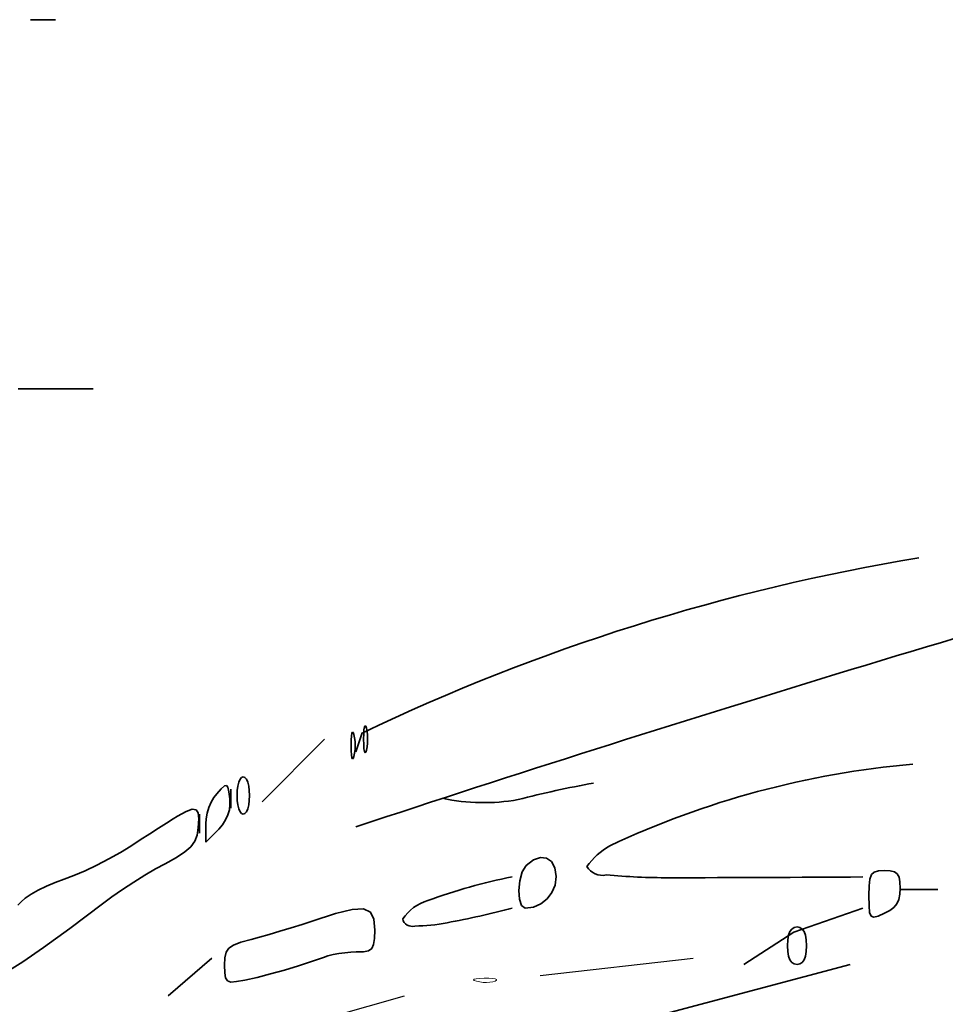
# Model space of a CAD drawing. Units: millimetres. Extents: x 6195096 to 6240096, y 1557068 to 1582068.
# Drawn here: x 6215240 to 6215446, y 1570430 to 1570649 of the extents above; entities that cross this region are included whole.
import ezdxf

# ---------------------------------------------------------------- set-up
doc = ezdxf.new("R2010")
doc.units = ezdxf.units.MM
doc.header["$LTSCALE"] = 5
doc.header["$MEASUREMENT"] = 0
for name, color, linetype, lineweight in [('RasterToVector-0-1', 2, 'Continuous', 35), ('RasterToVector-0-2', 1, 'Continuous', 25), ('RasterToVector-0-3', 4, 'Continuous', 18), ('RasterToVector-0-5', 3, 'Continuous', 35)]:
    doc.layers.add(name, color=color, linetype=linetype, lineweight=lineweight)

msp = doc.modelspace()

# ---------------------------------------------------------------- linework, layer by layer
at = {"layer": 'RasterToVector-0-1', "color": 92, "linetype": 'Continuous'}
for p, q in [((6215242.1, 1570649.17, 0), (6215247.67, 1570649.17, 0)), ((6215256.03, 1570566.99, 0), (6215239.31, 1570566.99, 0)), ((6215307.56, 1570489, 0), (6215293.63, 1570475.07, 0)), ((6215315.92, 1570490.39, 0), (6215314.52, 1570486.21, 0)), ((6215286.67, 1570473.68, 0), (6215286.67, 1570477.86, 0)), ((6215279.7, 1570472.29, 0), (6215279.7, 1570468.11, 0)), ((6215435.69, 1570455.57, 0), (6215444.05, 1570455.57, 0)), ((6215412, 1570446.09, 0), (6215427.34, 1570451.39, 0)), ((6215400.87, 1570438.86, 0), (6215412, 1570446.09, 0)), ((6215282.49, 1570440.25, 0), (6215272.74, 1570431.89, 0)), ((6215424.55, 1570438.86, 0), (6215314.42, 1570409.61, 0))]:
    msp.add_line(p, q, dxfattribs=at)
for centre, radius, start, end in [((6216836.33, 1565867.28, 0), 4847.3, 105.64645, 108.29738), ((6215514.94, 1570074.27, 0), 461.26, 99.3664, 115.5614), ((6215455.44, 1570285.87, 0), 198.28, 94.9065, 115.1958), ((6215410, 1570245, 0), 238.08, 100.2957, 104.4415), ((6215342.93, 1570519.19, 0), 44.3, 258.0581, 280.0079), ((6215379.66, 1570450.67, 0), 16.98, 120.5726, 143.8799), ((6215369.37, 1570462.64, 0), 3.94, 209.7924, 282.8655), ((6215371.65, 1570342.68, 0), 117.81, 100.9175, 110.4271), ((6215384.27, 1570614.72, 0), 156.55, 264.8601, 269.9808), ((6215362.42, 1580312.22, 0), 9854.08, 270.126745, 270.377471), ((6215333.3, 1570443.41, 0), 10.05, 105.9324, 146.2089), ((6215292.76, 1570670.77, 0), 226.56, 280.6958, 284.4622), ((6215327.04, 1570449.49, 0), 2.15, 192.9706, 286.1592), ((6215327.21, 1570487.48, 0), 40.06, 270.6062, 280.9381)]:
    msp.add_arc(centre, radius, start, end, dxfattribs=at)
at = {"layer": 'RasterToVector-0-2', "color": 92, "linetype": 'Continuous'}
for p, q in [((6215355.55, 1570436.39, 0), (6215389.63, 1570440.26, 0)), ((6215275.67, 1570417.83, 0), (6215325.35, 1570431.91, 0))]:
    msp.add_line(p, q, dxfattribs=at)
at = {"layer": 'RasterToVector-0-3', "color": 92, "linetype": 'Continuous'}
for p, q in [((6215340.7, 1570435.45, 0), (6215340.85, 1570435.59, 0)), ((6215340.86, 1570435.29, 0), (6215340.7, 1570435.45, 0)), ((6215340.85, 1570435.59, 0), (6215341.31, 1570435.7, 0)), ((6215341.37, 1570435.12, 0), (6215340.86, 1570435.29, 0)), ((6215341.31, 1570435.7, 0), (6215342.06, 1570435.78, 0)), ((6215342.08, 1570434.97, 0), (6215341.37, 1570435.12, 0)), ((6215341.37, 1570435.12, 0), (6215341.37, 1570435.12, 0)), ((6215342.06, 1570435.78, 0), (6215343.08, 1570435.81, 0)), ((6215342.84, 1570434.89, 0), (6215342.08, 1570434.97, 0)), ((6215343.61, 1570434.87, 0), (6215342.84, 1570434.89, 0)), ((6215343.08, 1570435.81, 0), (6215344.13, 1570435.8, 0)), ((6215344.34, 1570434.91, 0), (6215343.61, 1570434.87, 0)), ((6215344.13, 1570435.8, 0), (6215344.95, 1570435.74, 0)), ((6215345, 1570435.01, 0), (6215344.34, 1570434.91, 0)), ((6215344.95, 1570435.74, 0), (6215345.53, 1570435.65, 0)), ((6215345.54, 1570435.17, 0), (6215345, 1570435.01, 0)), ((6215345.53, 1570435.65, 0), (6215345.84, 1570435.51, 0)), ((6215345.85, 1570435.35, 0), (6215345.54, 1570435.17, 0)), ((6215345.54, 1570435.17, 0), (6215345.54, 1570435.17, 0)), ((6215345.84, 1570435.51, 0), (6215345.85, 1570435.35, 0))]:
    msp.add_line(p, q, dxfattribs=at)
at = {"layer": 'RasterToVector-0-5', "color": 92, "linetype": 'Continuous'}
for p, q in [((6215316.27, 1570490.21, 0), (6215316.33, 1570491.13, 0)), ((6215316.33, 1570491.13, 0), (6215316.43, 1570491.74, 0)), ((6215316.43, 1570491.74, 0), (6215316.56, 1570492.01, 0)), ((6215316.56, 1570492.01, 0), (6215316.71, 1570491.92, 0)), ((6215316.71, 1570491.92, 0), (6215316.88, 1570491.45, 0)), ((6215316.88, 1570491.45, 0), (6215316.88, 1570491.45, 0)), ((6215316.88, 1570491.45, 0), (6215317.03, 1570490.71, 0)), ((6215313.46, 1570487.62, 0), (6215313.48, 1570488.82, 0)), ((6215313.48, 1570488.82, 0), (6215313.55, 1570489.74, 0)), ((6215313.55, 1570489.74, 0), (6215313.65, 1570490.34, 0)), ((6215313.65, 1570490.34, 0), (6215313.78, 1570490.61, 0)), ((6215313.78, 1570490.61, 0), (6215313.93, 1570490.53, 0)), ((6215313.93, 1570490.53, 0), (6215314.1, 1570490.05, 0)), ((6215314.1, 1570490.05, 0), (6215314.1, 1570490.05, 0)), ((6215314.1, 1570490.05, 0), (6215314.24, 1570489.32, 0)), ((6215314.24, 1570489.32, 0), (6215314.33, 1570488.49, 0)), ((6215316.24, 1570489.01, 0), (6215316.27, 1570490.21, 0)), ((6215316.27, 1570487.81, 0), (6215316.24, 1570489.01, 0)), ((6215316.24, 1570489.01, 0), (6215316.24, 1570489.01, 0)), ((6215317.03, 1570490.71, 0), (6215317.12, 1570489.89, 0)), ((6215317.12, 1570489.89, 0), (6215317.14, 1570489.01, 0)), ((6215317.14, 1570489.01, 0), (6215317.12, 1570488.13, 0)), ((6215313.48, 1570486.41, 0), (6215313.46, 1570487.62, 0)), ((6215313.46, 1570487.62, 0), (6215313.46, 1570487.62, 0)), ((6215313.55, 1570485.5, 0), (6215313.48, 1570486.41, 0)), ((6215314.33, 1570486.74, 0), (6215314.24, 1570485.91, 0)), ((6215314.33, 1570488.49, 0), (6215314.36, 1570487.62, 0)), ((6215314.36, 1570487.62, 0), (6215314.33, 1570486.74, 0)), ((6215316.33, 1570486.89, 0), (6215316.27, 1570487.81, 0)), ((6215316.43, 1570486.28, 0), (6215316.33, 1570486.89, 0)), ((6215316.88, 1570486.57, 0), (6215316.71, 1570486.1, 0)), ((6215317.03, 1570487.31, 0), (6215316.88, 1570486.57, 0)), ((6215316.88, 1570486.57, 0), (6215316.88, 1570486.57, 0)), ((6215317.12, 1570488.13, 0), (6215317.03, 1570487.31, 0)), ((6215313.65, 1570484.89, 0), (6215313.55, 1570485.5, 0)), ((6215313.78, 1570484.62, 0), (6215313.65, 1570484.89, 0)), ((6215313.93, 1570484.71, 0), (6215313.78, 1570484.62, 0)), ((6215314.1, 1570485.18, 0), (6215313.93, 1570484.71, 0)), ((6215314.24, 1570485.91, 0), (6215314.1, 1570485.18, 0)), ((6215314.1, 1570485.18, 0), (6215314.1, 1570485.18, 0)), ((6215316.56, 1570486.01, 0), (6215316.43, 1570486.28, 0)), ((6215316.71, 1570486.1, 0), (6215316.56, 1570486.01, 0)), ((6215288.48, 1570479.43, 0), (6215288.76, 1570480.08, 0)), ((6215288.76, 1570480.08, 0), (6215289.09, 1570480.5, 0)), ((6215289.09, 1570480.5, 0), (6215289.46, 1570480.65, 0)), ((6215289.46, 1570480.65, 0), (6215289.46, 1570480.65, 0)), ((6215289.46, 1570480.65, 0), (6215289.83, 1570480.5, 0)), ((6215289.83, 1570480.5, 0), (6215290.16, 1570480.08, 0)), ((6215290.16, 1570480.08, 0), (6215290.44, 1570479.43, 0)), ((6215283.54, 1570476.88, 0), (6215284.55, 1570477.98, 0)), ((6215284.55, 1570477.98, 0), (6215285.25, 1570478.61, 0)), ((6215285.25, 1570478.61, 0), (6215285.72, 1570478.72, 0)), ((6215285.72, 1570478.72, 0), (6215286.02, 1570478.31, 0)), ((6215286.02, 1570478.31, 0), (6215286.23, 1570477.32, 0)), ((6215288.12, 1570477.58, 0), (6215288.26, 1570478.58, 0)), ((6215288.26, 1570478.58, 0), (6215288.48, 1570479.43, 0)), ((6215290.44, 1570479.43, 0), (6215290.66, 1570478.58, 0)), ((6215290.66, 1570478.58, 0), (6215290.8, 1570477.58, 0)), ((6215282.31, 1570474.96, 0), (6215282.89, 1570476.02, 0)), ((6215282.89, 1570476.02, 0), (6215283.54, 1570476.88, 0)), ((6215283.54, 1570476.88, 0), (6215283.54, 1570476.88, 0)), ((6215286.23, 1570477.32, 0), (6215286.44, 1570475.75, 0)), ((6215286.44, 1570475.75, 0), (6215286.44, 1570475.75, 0)), ((6215286.44, 1570475.75, 0), (6215286.49, 1570474.51, 0)), ((6215288.07, 1570476.48, 0), (6215288.12, 1570477.58, 0)), ((6215288.12, 1570475.37, 0), (6215288.07, 1570476.48, 0)), ((6215288.07, 1570476.48, 0), (6215288.07, 1570476.48, 0)), ((6215290.8, 1570477.58, 0), (6215290.85, 1570476.48, 0)), ((6215290.85, 1570476.48, 0), (6215290.8, 1570475.37, 0)), ((6215290.85, 1570476.48, 0), (6215290.85, 1570476.48, 0)), ((6215276.71, 1570472.9, 0), (6215278.06, 1570473.4, 0)), ((6215278.06, 1570473.4, 0), (6215278.94, 1570473.32, 0)), ((6215278.94, 1570473.32, 0), (6215279.42, 1570472.64, 0)), ((6215281.44, 1570472.54, 0), (6215281.82, 1570473.78, 0)), ((6215281.82, 1570473.78, 0), (6215282.31, 1570474.96, 0)), ((6215286.36, 1570473.31, 0), (6215286.04, 1570472.14, 0)), ((6215286.49, 1570474.51, 0), (6215286.36, 1570473.31, 0)), ((6215288.26, 1570474.37, 0), (6215288.12, 1570475.37, 0)), ((6215288.48, 1570473.52, 0), (6215288.26, 1570474.37, 0)), ((6215288.76, 1570472.87, 0), (6215288.48, 1570473.52, 0)), ((6215290.44, 1570473.52, 0), (6215290.16, 1570472.87, 0)), ((6215290.66, 1570474.37, 0), (6215290.44, 1570473.52, 0)), ((6215290.8, 1570475.37, 0), (6215290.66, 1570474.37, 0)), ((6215272.38, 1570470.35, 0), (6215273.82, 1570471.25, 0)), ((6215273.82, 1570471.25, 0), (6215274.83, 1570471.87, 0)), ((6215274.83, 1570471.87, 0), (6215276.71, 1570472.9, 0)), ((6215274.83, 1570471.87, 0), (6215274.83, 1570471.87, 0)), ((6215279.42, 1570472.64, 0), (6215279.57, 1570471.31, 0)), ((6215279.57, 1570471.31, 0), (6215279.45, 1570469.31, 0)), ((6215281.1, 1570470.14, 0), (6215281.19, 1570471.3, 0)), ((6215281.19, 1570471.3, 0), (6215281.44, 1570472.54, 0)), ((6215285.53, 1570471.03, 0), (6215284.85, 1570469.98, 0)), ((6215286.04, 1570472.14, 0), (6215285.53, 1570471.03, 0)), ((6215289.09, 1570472.45, 0), (6215288.76, 1570472.87, 0)), ((6215289.46, 1570472.3, 0), (6215289.09, 1570472.45, 0)), ((6215289.83, 1570472.45, 0), (6215289.46, 1570472.3, 0)), ((6215289.46, 1570472.3, 0), (6215289.46, 1570472.3, 0)), ((6215290.16, 1570472.87, 0), (6215289.83, 1570472.45, 0)), ((6215268.63, 1570467.96, 0), (6215270.62, 1570469.23, 0)), ((6215270.62, 1570469.23, 0), (6215272.38, 1570470.35, 0)), ((6215279.45, 1570469.31, 0), (6215279.18, 1570467.65, 0)), ((6215279.45, 1570469.31, 0), (6215279.45, 1570469.31, 0)), ((6215281.1, 1570466.11, 0), (6215281.1, 1570470.14, 0)), ((6215284, 1570469, 0), (6215281.1, 1570466.11, 0)), ((6215284.85, 1570469.98, 0), (6215284, 1570469, 0)), ((6215284, 1570469, 0), (6215284, 1570469, 0)), ((6215266.52, 1570466.6, 0), (6215268.63, 1570467.96, 0)), ((6215279.18, 1570467.65, 0), (6215278.67, 1570466.28, 0)), ((6215262.1, 1570463.81, 0), (6215264.39, 1570465.22, 0)), ((6215264.39, 1570465.22, 0), (6215266.52, 1570466.6, 0)), ((6215264.39, 1570465.22, 0), (6215264.39, 1570465.22, 0)), ((6215277.8, 1570465.07, 0), (6215276.48, 1570463.91, 0)), ((6215278.67, 1570466.28, 0), (6215277.8, 1570465.07, 0)), ((6215256.88, 1570460.99, 0), (6215259.55, 1570462.37, 0)), ((6215259.55, 1570462.37, 0), (6215262.1, 1570463.81, 0)), ((6215274.6, 1570462.7, 0), (6215272.04, 1570461.3, 0)), ((6215276.48, 1570463.91, 0), (6215274.6, 1570462.7, 0)), ((6215354.03, 1570462.13, 0), (6215355.59, 1570462.67, 0)), ((6215355.59, 1570462.67, 0), (6215356.97, 1570462.53, 0)), ((6215356.97, 1570462.53, 0), (6215358.09, 1570461.75, 0)), ((6215254.23, 1570459.72, 0), (6215256.88, 1570460.99, 0)), ((6215269.94, 1570460.15, 0), (6215267.58, 1570458.75, 0)), ((6215272.04, 1570461.3, 0), (6215269.94, 1570460.15, 0)), ((6215272.04, 1570461.3, 0), (6215272.04, 1570461.3, 0)), ((6215351.54, 1570459.46, 0), (6215352.41, 1570460.88, 0)), ((6215352.41, 1570460.88, 0), (6215354.03, 1570462.13, 0)), ((6215352.41, 1570460.88, 0), (6215352.41, 1570460.88, 0)), ((6215358.09, 1570461.75, 0), (6215358.83, 1570460.37, 0)), ((6215358.83, 1570460.37, 0), (6215359.1, 1570458.42, 0)), ((6215249.58, 1570457.84, 0), (6215251.75, 1570458.65, 0)), ((6215251.75, 1570458.65, 0), (6215254.23, 1570459.72, 0)), ((6215267.58, 1570458.75, 0), (6215265.07, 1570457.18, 0)), ((6215350.99, 1570457.5, 0), (6215351.54, 1570459.46, 0)), ((6215359.1, 1570458.42, 0), (6215358.86, 1570456.54, 0)), ((6215359.1, 1570458.42, 0), (6215359.1, 1570458.42, 0)), ((6215428.94, 1570457.87, 0), (6215429.3, 1570458.86, 0)), ((6215429.3, 1570458.86, 0), (6215429.92, 1570459.43, 0)), ((6215429.92, 1570459.43, 0), (6215430.87, 1570459.7, 0)), ((6215430.87, 1570459.7, 0), (6215432.22, 1570459.76, 0)), ((6215432.22, 1570459.76, 0), (6215433.48, 1570459.7, 0)), ((6215433.48, 1570459.7, 0), (6215434.41, 1570459.47, 0)), ((6215434.41, 1570459.47, 0), (6215435.05, 1570459.02, 0)), ((6215435.05, 1570459.02, 0), (6215435.44, 1570458.29, 0)), ((6215435.44, 1570458.29, 0), (6215435.64, 1570457.24, 0)), ((6215243.83, 1570455.39, 0), (6215245.65, 1570456.29, 0)), ((6215245.65, 1570456.29, 0), (6215247.6, 1570457.12, 0)), ((6215247.6, 1570457.12, 0), (6215249.58, 1570457.84, 0)), ((6215249.58, 1570457.84, 0), (6215249.58, 1570457.84, 0)), ((6215265.07, 1570457.18, 0), (6215262.57, 1570455.54, 0)), ((6215350.78, 1570455.36, 0), (6215350.99, 1570457.5, 0)), ((6215358.86, 1570456.54, 0), (6215358.17, 1570454.86, 0)), ((6215428.74, 1570454.22, 0), (6215428.78, 1570456.36, 0)), ((6215428.78, 1570456.36, 0), (6215428.94, 1570457.87, 0)), ((6215435.7, 1570455.81, 0), (6215435.62, 1570454.48, 0)), ((6215435.64, 1570457.24, 0), (6215435.7, 1570455.81, 0)), ((6215435.7, 1570455.81, 0), (6215435.7, 1570455.81, 0)), ((6215240.05, 1570452.84, 0), (6215240.94, 1570453.62, 0)), ((6215240.94, 1570453.62, 0), (6215242.23, 1570454.49, 0)), ((6215242.23, 1570454.49, 0), (6215243.83, 1570455.39, 0)), ((6215260.21, 1570453.91, 0), (6215258.11, 1570452.38, 0)), ((6215262.57, 1570455.54, 0), (6215260.21, 1570453.91, 0)), ((6215350.91, 1570453.4, 0), (6215350.78, 1570455.36, 0)), ((6215358.17, 1570454.86, 0), (6215357.1, 1570453.44, 0)), ((6215428.76, 1570451.94, 0), (6215428.74, 1570454.22, 0)), ((6215428.74, 1570454.22, 0), (6215428.74, 1570454.22, 0)), ((6215435.62, 1570454.48, 0), (6215435.36, 1570453.35, 0)), ((6215239.25, 1570452.06, 0), (6215240.05, 1570452.84, 0)), ((6215240.05, 1570452.84, 0), (6215240.05, 1570452.84, 0)), ((6215258.11, 1570452.38, 0), (6215250.83, 1570446.89, 0)), ((6215258.11, 1570452.38, 0), (6215258.11, 1570452.38, 0)), ((6215351.39, 1570451.96, 0), (6215350.91, 1570453.4, 0)), ((6215352.23, 1570451.41, 0), (6215351.39, 1570451.96, 0)), ((6215354.07, 1570451.65, 0), (6215352.23, 1570451.41, 0)), ((6215352.23, 1570451.41, 0), (6215352.23, 1570451.41, 0)), ((6215355.71, 1570452.35, 0), (6215354.07, 1570451.65, 0)), ((6215357.1, 1570453.44, 0), (6215355.71, 1570452.35, 0)), ((6215428.88, 1570450.45, 0), (6215428.76, 1570451.94, 0)), ((6215434.24, 1570451.58, 0), (6215433.35, 1570450.88, 0)), ((6215434.91, 1570452.39, 0), (6215434.24, 1570451.58, 0)), ((6215435.36, 1570453.35, 0), (6215434.91, 1570452.39, 0)), ((6215304.78, 1570448.53, 0), (6215309.98, 1570450.2, 0)), ((6215309.98, 1570450.2, 0), (6215313.72, 1570451.12, 0)), ((6215313.72, 1570451.12, 0), (6215316.24, 1570451.24, 0)), ((6215316.24, 1570451.24, 0), (6215317.76, 1570450.54, 0)), ((6215317.76, 1570450.54, 0), (6215318.51, 1570448.98, 0)), ((6215429.2, 1570449.64, 0), (6215428.88, 1570450.45, 0)), ((6215429.81, 1570449.4, 0), (6215429.2, 1570449.64, 0)), ((6215430.78, 1570449.65, 0), (6215429.81, 1570449.4, 0)), ((6215432.22, 1570450.27, 0), (6215430.78, 1570449.65, 0)), ((6215433.35, 1570450.88, 0), (6215432.22, 1570450.27, 0)), ((6215432.22, 1570450.27, 0), (6215432.22, 1570450.27, 0)), ((6215297.63, 1570446.25, 0), (6215300.11, 1570447.01, 0)), ((6215300.11, 1570447.01, 0), (6215302.54, 1570447.78, 0)), ((6215302.54, 1570447.78, 0), (6215304.78, 1570448.53, 0)), ((6215304.78, 1570448.53, 0), (6215304.78, 1570448.53, 0)), ((6215318.51, 1570448.98, 0), (6215318.71, 1570446.53, 0)), ((6215411.56, 1570446.76, 0), (6215412.08, 1570447.11, 0)), ((6215412.08, 1570447.11, 0), (6215412.72, 1570447.23, 0)), ((6215412.72, 1570447.23, 0), (6215413.36, 1570447.11, 0)), ((6215413.36, 1570447.11, 0), (6215413.88, 1570446.76, 0)), ((6215250.83, 1570446.89, 0), (6215244.98, 1570442.62, 0)), ((6215291.2, 1570444.43, 0), (6215293.04, 1570444.92, 0)), ((6215293.04, 1570444.92, 0), (6215295.23, 1570445.54, 0)), ((6215295.23, 1570445.54, 0), (6215297.63, 1570446.25, 0)), ((6215318.71, 1570446.53, 0), (6215318.66, 1570444.62, 0)), ((6215318.71, 1570446.53, 0), (6215318.71, 1570446.53, 0)), ((6215410.69, 1570444.33, 0), (6215410.86, 1570445.37, 0)), ((6215410.86, 1570445.37, 0), (6215411.15, 1570446.18, 0)), ((6215411.15, 1570446.18, 0), (6215411.56, 1570446.76, 0)), ((6215413.88, 1570446.76, 0), (6215414.29, 1570446.18, 0)), ((6215414.29, 1570446.18, 0), (6215414.58, 1570445.37, 0)), ((6215414.58, 1570445.37, 0), (6215414.75, 1570444.33, 0)), ((6215244.98, 1570442.62, 0), (6215240.39, 1570439.44, 0)), ((6215286.24, 1570442.5, 0), (6215287.29, 1570443.2, 0)), ((6215287.29, 1570443.2, 0), (6215288.91, 1570443.81, 0)), ((6215288.91, 1570443.81, 0), (6215291.2, 1570444.43, 0)), ((6215318.48, 1570443.28, 0), (6215318.07, 1570442.42, 0)), ((6215318.66, 1570444.62, 0), (6215318.48, 1570443.28, 0)), ((6215410.63, 1570443.05, 0), (6215410.69, 1570444.33, 0)), ((6215410.69, 1570441.77, 0), (6215410.63, 1570443.05, 0)), ((6215410.63, 1570443.05, 0), (6215410.63, 1570443.05, 0)), ((6215414.75, 1570444.33, 0), (6215414.81, 1570443.05, 0)), ((6215414.81, 1570443.05, 0), (6215414.75, 1570441.77, 0)), ((6215414.81, 1570443.05, 0), (6215414.81, 1570443.05, 0)), ((6215285.28, 1570438.71, 0), (6215285.35, 1570440.36, 0)), ((6215285.35, 1570440.36, 0), (6215285.63, 1570441.59, 0)), ((6215285.63, 1570441.59, 0), (6215286.24, 1570442.5, 0)), ((6215307.28, 1570440.44, 0), (6215304.68, 1570439.51, 0)), ((6215308.28, 1570440.76, 0), (6215307.28, 1570440.44, 0)), ((6215307.28, 1570440.44, 0), (6215307.28, 1570440.44, 0)), ((6215309.46, 1570441.05, 0), (6215308.28, 1570440.76, 0)), ((6215310.75, 1570441.3, 0), (6215309.46, 1570441.05, 0)), ((6215312.08, 1570441.49, 0), (6215310.75, 1570441.3, 0)), ((6215313.39, 1570441.61, 0), (6215312.08, 1570441.49, 0)), ((6215314.59, 1570441.66, 0), (6215313.39, 1570441.61, 0)), ((6215316.21, 1570441.71, 0), (6215314.59, 1570441.66, 0)), ((6215314.59, 1570441.66, 0), (6215314.59, 1570441.66, 0)), ((6215317.34, 1570441.93, 0), (6215316.21, 1570441.71, 0)), ((6215318.07, 1570442.42, 0), (6215317.34, 1570441.93, 0)), ((6215410.86, 1570440.73, 0), (6215410.69, 1570441.77, 0)), ((6215411.15, 1570439.91, 0), (6215410.86, 1570440.73, 0)), ((6215414.58, 1570440.73, 0), (6215414.29, 1570439.91, 0)), ((6215414.75, 1570441.77, 0), (6215414.58, 1570440.73, 0)), ((6215240.39, 1570439.44, 0), (6215236.86, 1570437.23, 0)), ((6215285.32, 1570437, 0), (6215285.28, 1570438.71, 0)), ((6215285.28, 1570438.71, 0), (6215285.28, 1570438.71, 0)), ((6215301.75, 1570438.55, 0), (6215298.66, 1570437.62, 0)), ((6215304.68, 1570439.51, 0), (6215301.75, 1570438.55, 0)), ((6215411.56, 1570439.33, 0), (6215411.15, 1570439.91, 0)), ((6215412.08, 1570438.99, 0), (6215411.56, 1570439.33, 0)), ((6215412.72, 1570438.87, 0), (6215412.08, 1570438.99, 0)), ((6215413.36, 1570438.99, 0), (6215412.72, 1570438.87, 0)), ((6215412.72, 1570438.87, 0), (6215412.72, 1570438.87, 0)), ((6215413.88, 1570439.33, 0), (6215413.36, 1570438.99, 0)), ((6215414.29, 1570439.91, 0), (6215413.88, 1570439.33, 0)), ((6215285.49, 1570435.86, 0), (6215285.32, 1570437, 0)), ((6215292.54, 1570436, 0), (6215289.81, 1570435.39, 0)), ((6215295.54, 1570436.76, 0), (6215292.54, 1570436, 0)), ((6215298.66, 1570437.62, 0), (6215295.54, 1570436.76, 0)), ((6215285.93, 1570435.2, 0), (6215285.49, 1570435.86, 0)), ((6215286.72, 1570434.96, 0), (6215285.93, 1570435.2, 0)), ((6215287.97, 1570435.05, 0), (6215286.72, 1570434.96, 0)), ((6215289.81, 1570435.39, 0), (6215287.97, 1570435.05, 0)), ((6215289.81, 1570435.39, 0), (6215289.81, 1570435.39, 0))]:
    msp.add_line(p, q, dxfattribs=at)

doc.saveas('drawing.dxf')
